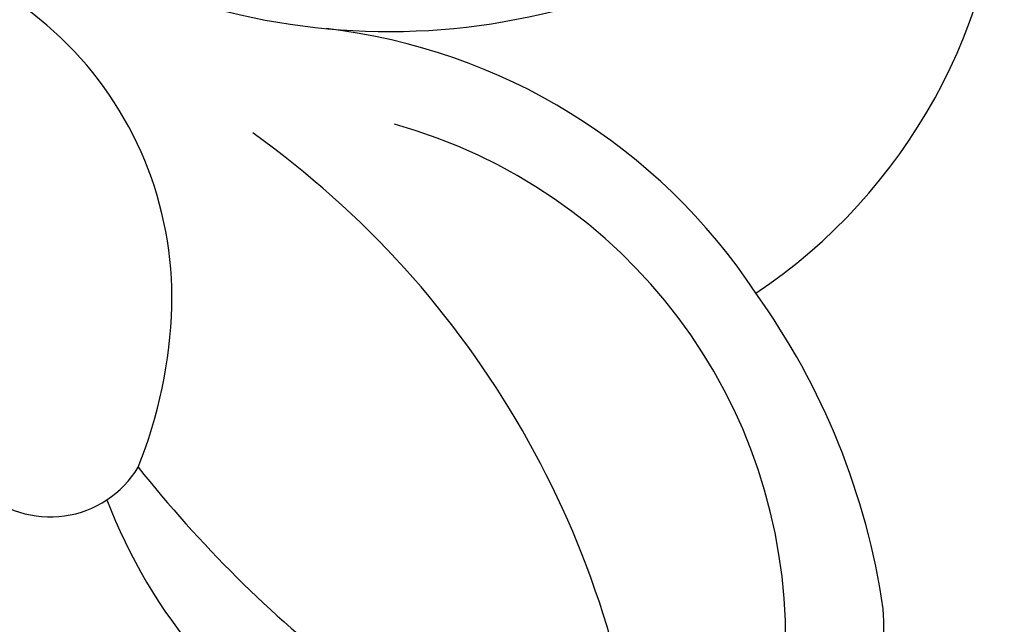
# Model space of a CAD drawing. Units: millimetres. Extents: x 2594 to 6794, y 5083 to 6568.
# Drawn here: x 3862 to 3871, y 5698 to 5703 of the extents above; entities that cross this region are included whole.
import ezdxf

# ---------------------------------------------------------------- set-up
doc = ezdxf.new("R2010")
doc.units = ezdxf.units.MM
doc.layers.add('H-08.木作(細線)', color=8, linetype='Continuous')

# ---------------------------------------------------------------- blocks, each defined once
blk = doc.blocks.new('SE-21153L-d')
at = {"layer": 'H-08.木作(細線)'}
for centre, radius, start, end in [((8.9857, 25.0526), 5.0684, 304.44322, 359.20009), ((3.3217, 20.7392), 3.2515, 359.24619, 94.57955), ((8.4419, 29.2837), 6.0811, 253.52325, 288.06135), ((7.3776, 17.8563), 5.3966, 33.98398, 83.97213), ((7.3232, 17.6954), 4.8333, 0.1751, 75.0793), ((2.4111, 15.2812), 8.5237, 5.92043, 55.10716), ((6.6168, 17.0268), 6.4963, 8.91631, 36.30059), ((2.2942, 20.7884), 4.2797, 338.78533, 358.76871), ((5.484, 19.7077), 0.9267, 227.62978, 329.66695), ((15.0436, 26.3491), 11.2816, 219.06287, 232.67575), ((10.5293, 20.7176), 4.8602, 201.43436, 240.32363), ((11.0222, 17.8418), 2.0215, 339.68109, 5.44684)]:
    blk.add_arc(centre, radius, start, end, dxfattribs=at)

msp = doc.modelspace()

# ---------------------------------------------------------------- block references
at = {"rotation": 359.3721534698755}
msp.add_blockref('SE-21153L-d', (3856.3932, 5679.8464), dxfattribs=at)

doc.saveas('drawing.dxf')
